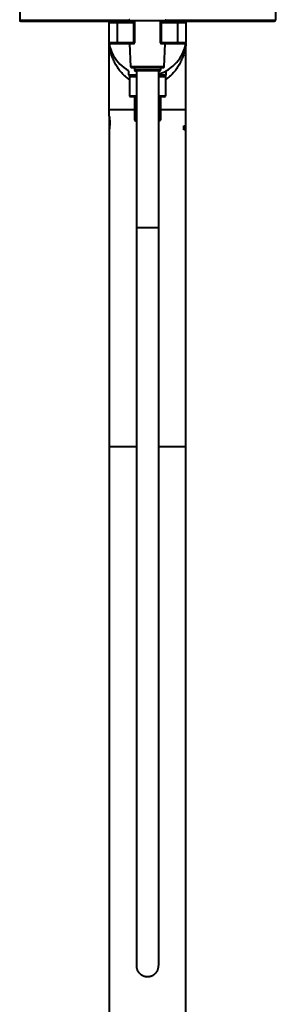
# Model space of a CAD drawing. Units: inches. Extents: x 0 to 559, y 0 to 432.
# Drawn here: x 349 to 389, y 201 to 354 of the extents above; entities that cross this region are included whole.
import ezdxf

# ---------------------------------------------------------------- set-up
doc = ezdxf.new("R2010")
doc.units = ezdxf.units.IN
doc.header["$MEASUREMENT"] = 0
doc.layers.add('Layer 1', color=7, linetype='Continuous')

msp = doc.modelspace()

# ---------------------------------------------------------------- linework, layer by layer
at = {"layer": 'Layer 1', "color": 7, "lineweight": 40}
for points in [[(348.7, 357.08), (348.7, 354.43)], [(388.7, 357.08), (388.7, 354.43)], [(348.7, 354.43), (365.85, 354.43)], [(348.87, 354.25), (366.57, 354.25)], [(362.7, 339.44), (362.7, 354.05)], [(362.7, 354.05), (366.7, 354.05)], [(363.95, 354.25), (363.95, 350.75)], [(365.83, 354.25), (365.82, 354.35)], [(365.82, 354.35), (371.57, 354.35)], [(366.57, 350.75), (366.57, 354.25)], [(366.7, 350.88), (366.7, 354.13)], [(370.7, 354.13), (370.7, 350.88)], [(370.7, 354.05), (374.7, 354.05)], [(370.82, 354.25), (370.82, 350.75)], [(370.82, 354.25), (388.52, 354.25)], [(371.54, 354.43), (388.7, 354.43)], [(371.56, 354.25), (371.57, 354.35)], [(373.45, 350.75), (373.45, 354.25)], [(374.7, 354.05), (374.7, 350.93)], [(362.7, 350.93), (362.7, 350.93)], [(362.7, 350.93), (362.7, 350.92)], [(362.7, 350.93), (362.7, 350.93)], [(362.7, 350.93), (362.7, 350.93)], [(362.7, 350.93), (362.7, 350.93)], [(362.7, 350.93), (362.7, 350.93)], [(362.7, 350.93), (366.7, 350.93)], [(362.7, 350.92), (362.7, 350.91)], [(362.7, 350.92), (362.7, 350.92)], [(362.7, 350.92), (362.7, 350.92)], [(362.7, 350.92), (362.7, 350.92)], [(362.7, 350.92), (362.7, 350.92)], [(362.7, 350.92), (362.7, 350.92)], [(362.7, 350.92), (362.7, 350.92)], [(362.7, 350.92), (362.7, 350.92)], [(362.7, 350.92), (362.7, 350.92)], [(362.7, 350.92), (362.7, 350.92)], [(362.7, 350.92), (362.7, 350.92)], [(362.7, 350.91), (362.7, 350.91)], [(362.7, 350.91), (362.7, 350.91)], [(362.7, 350.91), (362.7, 350.91)], [(362.7, 350.91), (362.7, 350.91)], [(362.7, 350.91), (362.7, 350.91)], [(362.7, 350.91), (362.7, 350.91)], [(362.7, 350.91), (362.7, 350.91)], [(362.7, 350.91), (362.7, 350.91)], [(362.7, 350.91), (362.7, 350.91)], [(362.7, 350.91), (362.7, 350.91)], [(362.7, 350.91), (362.7, 350.9)], [(362.7, 350.91), (362.7, 350.91), (362.7, 350.91)], [(362.7, 350.9), (362.7, 350.89)], [(362.7, 350.9), (362.7, 350.9)], [(362.7, 350.9), (362.7, 350.9)], [(362.7, 350.9), (362.7, 350.9)], [(362.7, 350.9), (362.7, 350.9)], [(362.7, 350.9), (362.7, 350.9)], [(362.7, 350.9), (362.7, 350.9)], [(362.7, 350.9), (362.7, 350.9)], [(362.7, 350.9), (362.7, 350.9)], [(362.7, 350.9), (362.7, 350.9)], [(362.7, 350.89), (362.7, 350.88)], [(362.7, 350.89), (362.7, 350.89)], [(362.7, 350.89), (362.7, 350.89)], [(362.7, 350.89), (362.7, 350.89)], [(362.7, 350.89), (362.7, 350.89)], [(362.7, 350.89), (362.7, 350.89)], [(362.7, 350.89), (362.7, 350.89)], [(362.7, 350.89), (362.7, 350.89)], [(362.7, 350.89), (362.7, 350.89)], [(362.7, 350.89), (362.7, 350.89)], [(362.7, 350.89), (362.7, 350.89)], [(362.7, 350.88), (362.7, 350.88)], [(362.7, 350.88), (362.7, 350.88)], [(362.7, 350.88), (362.7, 350.88)], [(362.7, 350.88), (362.7, 350.88)], [(362.7, 350.88), (362.7, 350.88)], [(362.7, 350.88), (362.7, 350.88)], [(362.7, 350.88), (362.7, 350.88)], [(362.7, 350.77), (362.7, 350.77)], [(362.7, 350.76), (362.7, 350.76), (362.7, 350.76), (362.7, 350.76), (362.7, 350.76), (362.7, 350.76), (362.7, 350.75), (362.7, 350.75), (362.7, 350.75), (362.7, 350.75), (362.7, 350.75), (362.7, 350.75), (362.7, 350.75), (362.7, 350.75), (362.7, 350.74)], [(362.7, 350.74), (362.7, 350.74), (362.7, 350.73), (362.7, 350.73), (362.71, 350.72), (362.71, 350.72), (362.71, 350.72), (362.72, 350.71), (362.72, 350.71), (362.73, 350.71), (362.73, 350.71), (362.74, 350.71), (362.74, 350.7), (362.75, 350.7), (362.75, 350.7), (362.76, 350.7), (362.77, 350.7), (362.77, 350.7), (362.78, 350.7), (362.78, 350.71), (362.79, 350.71), (362.8, 350.71), (362.8, 350.71), (362.81, 350.71), (362.81, 350.72), (362.82, 350.72), (362.82, 350.72), (362.83, 350.73), (362.83, 350.73), (362.84, 350.73), (362.84, 350.74), (362.85, 350.74), (362.86, 350.74), (362.86, 350.75), (362.86, 350.75), (362.87, 350.75), (362.87, 350.75), (362.87, 350.75), (362.87, 350.75), (362.87, 350.75), (362.87, 350.75), (362.87, 350.75)], [(362.7, 350.74), (362.7, 350.73)], [(362.7, 350.64), (362.7, 350.65), (362.7, 350.66), (362.7, 350.67), (362.7, 350.68), (362.7, 350.69), (362.7, 350.7), (362.7, 350.7), (362.7, 350.71), (362.7, 350.72), (362.7, 350.73), (362.7, 350.74)], [(362.7, 350.73), (362.71, 350.7)], [(362.71, 350.7), (362.71, 350.67)], [(362.71, 350.67), (362.72, 350.65)], [(362.87, 350.75), (366.57, 350.75)], [(366.08, 347.1), (365.95, 350.75)], [(370.7, 350.93), (374.7, 350.93)], [(370.82, 350.75), (374.52, 350.75)], [(371.31, 347.1), (371.44, 350.75)], [(374.52, 350.75), (374.52, 350.75), (374.52, 350.75), (374.52, 350.75), (374.53, 350.75), (374.53, 350.75), (374.53, 350.75), (374.53, 350.74), (374.54, 350.74), (374.55, 350.74), (374.55, 350.73), (374.56, 350.73), (374.56, 350.73), (374.57, 350.72), (374.57, 350.72), (374.58, 350.72), (374.58, 350.71), (374.59, 350.71), (374.59, 350.71), (374.6, 350.71), (374.61, 350.71), (374.62, 350.7), (374.62, 350.7), (374.63, 350.7), (374.63, 350.7), (374.64, 350.7), (374.64, 350.7), (374.65, 350.7), (374.65, 350.7), (374.66, 350.71), (374.66, 350.71), (374.67, 350.71), (374.67, 350.71), (374.67, 350.71), (374.68, 350.72), (374.68, 350.72), (374.68, 350.72), (374.68, 350.72), (374.69, 350.73), (374.69, 350.73), (374.69, 350.73), (374.69, 350.74)], [(374.67, 350.63), (374.68, 350.66)], [(374.68, 350.69), (374.69, 350.71)], [(374.68, 350.66), (374.68, 350.69)], [(374.69, 350.71), (374.69, 350.74)], [(374.7, 350.74), (374.7, 350.74), (374.7, 350.73), (374.7, 350.72), (374.69, 350.71), (374.69, 350.7), (374.69, 350.69), (374.69, 350.68), (374.69, 350.67), (374.69, 350.66), (374.69, 350.65), (374.69, 350.64)], [(374.7, 350.77), (374.7, 350.93)], [(374.7, 350.93), (374.7, 350.93)], [(374.7, 150.75), (374.7, 350.77)], [(374.7, 350.74), (374.7, 350.74), (374.7, 350.75), (374.7, 350.75), (374.7, 350.75), (374.7, 350.75), (374.7, 350.75), (374.7, 350.75), (374.7, 350.75), (374.7, 350.76), (374.7, 350.76), (374.7, 350.76), (374.7, 350.76), (374.7, 350.76), (374.7, 350.76)], [(365.88, 345.12), (365.74, 345.21), (365.6, 345.31), (365.51, 345.38), (365.38, 345.49), (365.24, 345.6), (365.17, 345.66), (365.04, 345.78), (364.91, 345.91), (364.78, 346.04), (364.66, 346.17), (364.56, 346.28), (364.44, 346.43), (364.32, 346.57), (364.21, 346.72), (364.1, 346.88), (364.05, 346.95), (363.94, 347.11), (363.84, 347.28), (363.74, 347.45), (363.65, 347.62), (363.63, 347.65), (363.54, 347.83), (363.45, 348.01), (363.37, 348.2), (363.29, 348.38), (363.21, 348.57), (363.14, 348.77), (363.07, 348.96), (363.03, 349.11), (362.97, 349.31), (362.91, 349.51), (362.86, 349.72), (362.81, 349.93), (362.77, 350.14), (362.74, 350.35), (362.72, 350.46)], [(363, 349.68), (363.01, 349.64), (363.02, 349.61), (363.04, 349.57), (363.05, 349.53), (363.07, 349.5), (363.08, 349.46), (363.1, 349.43), (363.12, 349.39), (363.13, 349.35), (363.15, 349.32), (363.16, 349.28), (363.18, 349.25), (363.2, 349.21), (363.22, 349.17), (363.23, 349.14), (363.25, 349.1), (363.27, 349.07), (363.29, 349.03), (363.31, 349), (363.32, 348.96), (363.34, 348.93), (363.36, 348.89), (363.38, 348.87)], [(374.67, 350.46), (374.65, 350.35), (374.62, 350.14), (374.58, 349.93), (374.53, 349.72), (374.48, 349.51), (374.42, 349.31), (374.36, 349.11), (374.32, 348.96), (374.25, 348.77), (374.18, 348.57), (374.1, 348.38), (374.02, 348.2), (373.94, 348.01), (373.85, 347.83), (373.76, 347.65), (373.74, 347.62), (373.65, 347.45), (373.55, 347.28), (373.45, 347.11), (373.34, 346.95), (373.29, 346.88), (373.18, 346.72), (373.07, 346.57), (372.95, 346.43), (372.83, 346.28), (372.73, 346.17), (372.61, 346.04), (372.48, 345.91), (372.35, 345.78), (372.22, 345.66), (372.15, 345.6), (372.01, 345.49), (371.88, 345.38), (371.79, 345.31), (371.65, 345.21), (371.51, 345.12)], [(365.76, 345.85), (365.76, 346.51)], [(371.31, 347.1), (366.08, 347.1)], [(371.19, 346.98), (366.2, 346.98)], [(366.67, 346.98), (366.67, 346.6)], [(370.72, 346.6), (366.67, 346.6)], [(370.6, 346.48), (366.8, 346.48)], [(366.95, 346.48), (366.95, 206.8)], [(370.45, 219.2), (370.45, 346.48)], [(370.72, 346.98), (370.72, 346.6)], [(371.19, 346.98), (371.19, 346.98)], [(371.63, 345.85), (371.63, 346.51)], [(365.76, 345.85), (365.88, 345.73)], [(365.76, 345.85), (366.95, 345.85)], [(365.88, 345.73), (366.95, 345.73)], [(365.88, 345.6), (365.88, 342.55)], [(365.88, 345.6), (366.95, 345.6)], [(370.45, 345.85), (371.63, 345.85)], [(370.45, 345.73), (371.51, 345.73)], [(370.45, 345.6), (371.51, 345.6)], [(371.63, 345.85), (371.51, 345.73)], [(371.51, 345.6), (371.51, 342.55)], [(366.95, 342.55), (365.88, 342.55)], [(366.95, 342.43), (366.01, 342.43)], [(366.67, 342.43), (366.67, 338.8)], [(371.51, 342.55), (370.45, 342.55)], [(371.38, 342.43), (370.45, 342.43)], [(370.72, 342.43), (370.72, 338.8)], [(366.67, 340.38), (362.7, 340.38)], [(374.7, 340.38), (370.72, 340.38)], [(362.7, 339.44), (362.7, 339.42)], [(362.7, 339.43), (362.7, 339.42)], [(362.7, 339.43), (362.7, 339.4)], [(362.7, 339.42), (362.71, 339.35), (362.73, 339.25), (362.74, 339.15), (362.75, 339.05), (362.76, 339.03), (362.77, 338.94), (362.77, 338.84), (362.78, 338.74), (362.78, 338.67), (362.79, 338.58), (362.79, 338.48), (362.79, 338.38), (362.79, 338.28), (362.79, 338.18), (362.78, 338.09), (362.78, 338.02), (362.77, 337.92), (362.77, 337.82), (362.76, 337.73), (362.75, 337.71), (362.74, 337.61), (362.73, 337.51), (362.71, 337.41), (362.7, 337.34)], [(362.7, 339.4), (362.71, 339.38)], [(362.7, 339.24), (362.7, 337.52)], [(362.71, 339.38), (362.71, 339.35)], [(362.71, 339.35), (362.72, 339.32)], [(362.72, 339.32), (362.72, 339.3)], [(362.72, 339.3), (362.72, 339.27)], [(362.72, 339.27), (362.73, 339.25)], [(362.73, 339.25), (362.73, 339.22)], [(362.73, 339.22), (362.73, 339.19)], [(362.73, 339.19), (362.74, 339.17)], [(362.74, 339.17), (362.74, 339.14)], [(362.74, 339.14), (362.74, 339.12)], [(362.74, 339.12), (362.75, 339.1)], [(362.75, 339.1), (362.75, 339.07)], [(362.75, 339.07), (362.75, 339.04)], [(362.75, 339.04), (362.76, 339.02)], [(362.76, 339.02), (362.76, 338.99)], [(362.76, 339), (362.76, 337.76)], [(362.76, 338.99), (362.76, 338.96)], [(362.76, 338.96), (362.77, 338.93)], [(362.77, 338.93), (362.77, 338.9)], [(362.77, 338.9), (362.77, 338.87)], [(362.77, 338.87), (362.77, 338.84)], [(362.77, 338.84), (362.78, 338.81)], [(362.78, 338.81), (362.78, 338.79)], [(362.78, 338.79), (362.78, 338.77)], [(362.78, 338.77), (362.78, 338.75)], [(362.78, 338.75), (362.78, 338.72)], [(362.78, 338.72), (362.78, 338.7)], [(362.78, 338.7), (362.78, 338.68)], [(362.78, 338.68), (362.78, 338.66)], [(362.78, 338.66), (362.79, 338.64)], [(362.79, 338.64), (362.79, 338.62)], [(362.79, 338.62), (362.79, 338.59)], [(362.79, 338.59), (362.79, 338.57)], [(362.79, 338.57), (362.79, 338.55)], [(362.79, 338.55), (362.79, 338.53)], [(362.79, 338.53), (362.79, 338.5)], [(362.79, 338.5), (362.79, 338.48)], [(362.79, 338.48), (362.79, 338.46)], [(362.79, 338.46), (362.79, 338.44)], [(362.79, 338.44), (362.79, 338.41), (362.79, 338.4)], [(362.79, 338.4), (362.79, 338.38)], [(362.79, 338.38), (362.79, 338.36)], [(362.79, 338.36), (362.79, 338.33)], [(362.79, 338.33), (362.79, 338.31)], [(362.79, 338.31), (362.79, 338.29)], [(362.79, 338.29), (362.79, 338.27)], [(362.79, 338.27), (362.79, 338.24)], [(366.95, 338.8), (366.67, 338.8)], [(366.95, 338.68), (366.8, 338.68)], [(370.72, 338.8), (370.45, 338.8)], [(370.6, 338.68), (370.45, 338.68)], [(362.71, 337.4), (362.7, 337.37)], [(362.7, 337.37), (362.7, 337.34)], [(362.7, 337.34), (362.7, 337.33)], [(362.7, 337.34), (362.7, 337.32)], [(362.7, 337.33), (362.7, 337.33), (362.7, 337.33)], [(362.7, 337.32), (362.7, 150.75)], [(362.72, 337.44), (362.71, 337.42)], [(362.71, 337.42), (362.71, 337.4)], [(362.73, 337.52), (362.72, 337.49)], [(362.72, 337.49), (362.72, 337.47)], [(362.72, 337.47), (362.72, 337.44)], [(362.74, 337.58), (362.73, 337.55)], [(362.73, 337.55), (362.73, 337.52)], [(362.75, 337.65), (362.74, 337.62)], [(362.74, 337.62), (362.74, 337.6)], [(362.74, 337.6), (362.74, 337.58)], [(362.76, 337.75), (362.75, 337.72)], [(362.75, 337.72), (362.75, 337.7)], [(362.75, 337.7), (362.75, 337.67)], [(362.75, 337.67), (362.75, 337.65)], [(362.77, 337.84), (362.76, 337.81)], [(362.76, 337.81), (362.76, 337.78)], [(362.76, 337.78), (362.76, 337.75)], [(362.78, 337.96), (362.77, 337.93)], [(362.77, 337.93), (362.77, 337.9)], [(362.77, 337.9), (362.77, 337.87)], [(362.77, 337.87), (362.77, 337.84)], [(362.79, 338.13), (362.78, 338.11)], [(362.78, 338.11), (362.78, 338.09)], [(362.78, 338.09), (362.78, 338.07)], [(362.78, 338.07), (362.78, 338.05)], [(362.78, 338.05), (362.78, 338.02)], [(362.78, 338.02), (362.78, 338)], [(362.78, 338), (362.78, 337.98)], [(362.78, 337.98), (362.78, 337.96)], [(362.79, 338.24), (362.79, 338.22)], [(362.79, 338.22), (362.79, 338.2)], [(362.79, 338.2), (362.79, 338.18)], [(362.79, 338.18), (362.79, 338.15)], [(362.79, 338.15), (362.79, 338.13)], [(374.36, 337.27), (374.36, 337.88)], [(374.36, 337.88), (374.7, 337.88)], [(374.7, 337.27), (374.36, 337.27)], [(370.45, 321.98), (366.95, 321.98)], [(366.95, 287.78), (362.7, 287.78)], [(374.7, 287.78), (370.45, 287.78)], [(366.95, 232.83), (366.95, 232.19)], [(366.95, 226.79), (366.95, 226.24), (366.95, 225.15)], [(370.45, 226.24), (370.45, 226.79)], [(370.45, 224.62), (370.45, 225.15), (370.45, 226.24)], [(366.95, 225.15), (366.95, 224.62), (366.95, 224.1), (366.95, 223.07)], [(366.95, 223.07), (366.95, 222.57)], [(370.45, 223.07), (370.45, 224.1)], [(366.95, 222.07), (366.95, 221.1)], [(366.95, 220.63), (366.95, 220.17), (366.95, 219.71), (366.95, 219.27), (366.95, 218.83), (366.95, 218.4), (366.95, 217.98), (366.95, 217.57)], [(370.45, 218.83), (370.45, 219.27), (370.45, 219.71), (370.45, 220.17), (370.45, 220.63)], [(370.45, 217.57), (370.45, 217.98), (370.45, 218.4), (370.45, 219.2)], [(370.45, 217.64), (370.45, 218.02), (370.45, 218.41), (370.45, 218.8)], [(366.95, 217.16), (366.95, 216.77)], [(370.45, 215.82), (370.45, 216.17), (370.45, 216.53), (370.45, 216.89), (370.45, 217.64)], [(370.45, 216.01), (370.45, 216.77), (370.45, 217.16)], [(366.95, 216.01), (366.95, 215.64)], [(366.95, 215.29), (366.95, 214.94)], [(370.45, 215.64), (370.45, 216.01)], [(370.45, 214.6), (370.45, 214.94), (370.45, 215.29), (370.45, 215.82)], [(370.45, 214.8), (370.45, 215.13), (370.45, 215.47)], [(366.95, 214.6), (366.95, 214.27), (366.95, 213.64)], [(370.45, 214.27), (370.45, 214.8)], [(370.45, 213.64), (370.45, 214.48)], [(370.45, 213.33), (370.45, 213.85), (370.45, 214.16)], [(366.95, 213.64), (366.95, 213.33), (366.95, 213.04), (366.95, 212.75), (366.95, 212.47), (366.95, 212.19), (366.95, 211.93), (366.95, 211.67)], [(370.45, 212.42), (370.45, 212.69), (370.45, 212.96), (370.45, 213.25), (370.45, 213.55)], [(370.45, 212.19), (370.45, 212.47), (370.45, 212.75), (370.45, 213.04), (370.45, 213.33)], [(370.45, 211.67), (370.45, 212.42)], [(366.95, 210.94), (366.95, 210.71), (366.95, 210.49), (366.95, 210.27), (366.95, 210.07), (366.95, 209.87), (366.95, 209.68), (366.95, 209.49)], [(370.45, 211.42), (370.45, 211.67)], [(370.45, 210.79), (370.45, 211), (370.45, 211.22), (370.45, 211.44)], [(370.45, 210.94), (370.45, 211.18), (370.45, 211.42)], [(370.45, 210.2), (370.45, 210.39), (370.45, 210.94)], [(366.95, 209.49), (366.95, 209.14)], [(370.45, 209.83), (370.45, 210.27), (370.45, 210.49)], [(370.45, 209.68), (370.45, 209.87)], [(370.45, 209.16), (370.45, 209.83)], [(370.45, 208.84), (370.45, 209.49)], [(366.95, 208.15), (366.95, 207.92), (366.95, 207.81)], [(370.45, 208.53), (370.45, 208.68), (370.45, 208.82), (370.45, 208.98)], [(370.45, 208.14), (370.45, 208.84)], [(370.45, 208.03), (370.45, 208.15)], [(370.45, 207.89), (370.45, 208.14)], [(370.45, 207.53), (370.45, 208.03)], [(366.95, 207.05), (366.95, 207)], [(366.95, 206.91), (366.95, 206.88)], [(366.95, 206.8), (366.95, 206.74), (366.95, 206.68), (366.96, 206.61), (366.96, 206.55), (366.97, 206.49), (366.98, 206.43), (367, 206.37), (367.01, 206.31), (367.03, 206.25), (367.05, 206.2), (367.07, 206.14), (367.1, 206.08), (367.13, 206.03), (367.15, 205.97), (367.18, 205.92), (367.22, 205.86), (367.25, 205.81), (367.29, 205.76), (367.32, 205.71), (367.36, 205.67), (367.4, 205.62), (367.45, 205.57), (367.49, 205.53), (367.53, 205.49), (367.58, 205.45), (367.63, 205.41), (367.68, 205.37), (367.73, 205.34), (367.78, 205.31), (367.84, 205.27), (367.89, 205.24), (367.95, 205.22), (368, 205.19), (368.06, 205.17), (368.12, 205.15), (368.18, 205.13), (368.24, 205.11), (368.29, 205.1), (368.36, 205.08), (368.42, 205.07), (368.48, 205.06), (368.54, 205.06), (368.6, 205.05), (368.66, 205.05), (368.7, 205.05)], [(368.7, 205.05), (368.73, 205.05), (368.79, 205.05), (368.85, 205.06), (368.92, 205.06), (368.98, 205.07), (369.04, 205.08), (369.1, 205.1), (369.16, 205.11), (369.22, 205.13), (369.28, 205.15), (369.33, 205.17), (369.39, 205.19), (369.45, 205.22), (369.5, 205.25), (369.56, 205.28), (369.61, 205.31), (369.66, 205.34), (369.71, 205.37), (369.76, 205.41), (369.81, 205.45), (369.86, 205.49), (369.9, 205.53), (369.95, 205.57), (369.99, 205.62), (370.03, 205.67), (370.07, 205.71), (370.11, 205.76), (370.14, 205.81), (370.18, 205.86), (370.21, 205.92), (370.24, 205.97), (370.27, 206.03), (370.29, 206.08), (370.32, 206.14), (370.34, 206.2), (370.36, 206.25), (370.38, 206.31), (370.39, 206.37), (370.41, 206.43), (370.42, 206.49), (370.43, 206.55), (370.44, 206.61), (370.44, 206.68), (370.44, 206.74), (370.45, 206.8)], [(370.45, 206.8), (370.45, 207.56)]]:
    msp.add_lwpolyline(points, dxfattribs=at)
for points in [[(348.7, 354.43), (348.7, 354.33), (348.77, 354.25), (348.87, 354.25)], [(362.9, 354.25), (362.78, 354.25), (362.7, 354.17), (362.7, 354.05)], [(365.93, 354.48), (365.87, 354.47), (365.82, 354.41), (365.82, 354.35)], [(366.7, 354.13), (366.7, 354.2), (366.64, 354.25), (366.57, 354.25)], [(370.82, 354.25), (370.75, 354.25), (370.7, 354.2), (370.7, 354.13)], [(371.46, 354.48), (371.52, 354.47), (371.57, 354.41), (371.57, 354.35)], [(374.7, 354.05), (374.7, 354.17), (374.61, 354.25), (374.5, 354.25)], [(388.52, 354.25), (388.62, 354.25), (388.7, 354.33), (388.7, 354.43)], [(362.7, 350.93), (362.7, 350.83), (362.77, 350.75), (362.87, 350.75)], [(362.7, 350.77), (362.7, 350.76), (362.7, 350.75), (362.7, 350.74)], [(362.7, 350.74), (362.7, 350.75), (362.7, 350.75), (362.7, 350.76)], [(362.7, 350.74), (362.72, 350.65), (362.72, 350.56), (362.72, 350.46)], [(362.7, 350.74), (362.7, 350.71), (362.7, 350.67), (362.7, 350.64)], [(362.7, 350.74), (362.7, 350.74), (362.7, 350.74), (362.7, 350.74)], [(362.7, 350.74), (362.77, 350.38), (362.87, 350.02), (363, 349.68)], [(362.7, 350.64), (362.7, 350.58), (362.71, 350.52), (362.72, 350.46)], [(366.57, 350.75), (366.64, 350.75), (366.7, 350.81), (366.7, 350.88)], [(370.45, 346.01), (372.63, 346.67), (374.27, 348.49), (374.69, 350.74)], [(370.7, 350.88), (370.7, 350.81), (370.75, 350.75), (370.82, 350.75)], [(374.52, 350.75), (374.62, 350.75), (374.7, 350.83), (374.7, 350.93)], [(374.69, 350.74), (374.68, 350.65), (374.67, 350.56), (374.67, 350.46)], [(374.67, 350.46), (374.68, 350.52), (374.69, 350.58), (374.69, 350.64)], [(374.69, 350.74), (374.69, 350.75), (374.7, 350.76), (374.7, 350.77)], [(374.7, 350.76), (374.69, 350.75), (374.69, 350.75), (374.69, 350.74)], [(374.69, 350.74), (374.69, 350.71), (374.69, 350.67), (374.69, 350.64)], [(374.69, 350.74), (374.69, 350.74), (374.69, 350.74), (374.69, 350.74)], [(363.4, 348.84), (363.94, 347.88), (364.74, 347.09), (365.7, 346.54)], [(366.08, 347.1), (366.08, 347.03), (366.14, 346.98), (366.2, 346.98)], [(366.67, 346.6), (366.67, 346.54), (366.73, 346.48), (366.8, 346.48)], [(370.6, 346.48), (370.66, 346.48), (370.72, 346.54), (370.72, 346.6)], [(371.19, 346.98), (371.26, 346.98), (371.31, 347.03), (371.31, 347.1)], [(366.01, 345.73), (365.94, 345.73), (365.88, 345.67), (365.88, 345.6)], [(371.51, 345.6), (371.51, 345.67), (371.45, 345.73), (371.38, 345.73)], [(365.88, 342.55), (365.88, 342.49), (365.94, 342.43), (366.01, 342.43)], [(371.38, 342.43), (371.45, 342.43), (371.51, 342.49), (371.51, 342.55)], [(362.7, 339.44), (362.7, 339.44), (362.7, 339.43), (362.7, 339.43)], [(362.72, 339.29), (362.7, 339.28), (362.7, 339.26), (362.7, 339.24)], [(366.67, 338.8), (366.67, 338.74), (366.73, 338.68), (366.8, 338.68)], [(370.6, 338.68), (370.66, 338.68), (370.72, 338.74), (370.72, 338.8)], [(362.7, 337.52), (362.7, 337.5), (362.7, 337.48), (362.72, 337.47)], [(362.7, 337.33), (362.7, 337.32), (362.7, 337.32), (362.7, 337.32)]]:
    msp.add_open_spline(points, degree=3, dxfattribs=at)
for points, knots in [([(362.87, 350.75), (362.87, 350.75), (362.87, 350.75), (362.87, 350.75), (362.87, 350.75), (362.87, 350.75), (362.87, 350.75), (362.87, 350.75), (362.87, 350.75), (362.87, 350.75), (362.87, 350.75), (362.87, 350.75), (362.87, 350.75), (362.87, 350.75), (362.87, 350.75), (362.87, 350.75), (362.87, 350.75), (362.87, 350.75), (362.87, 350.75), (362.87, 350.75), (362.87, 350.75), (362.87, 350.75), (362.87, 350.75), (362.87, 350.75), (362.87, 350.75), (362.87, 350.75), (362.87, 350.75), (362.87, 350.75), (362.87, 350.75), (362.87, 350.75), (362.87, 350.75)], [0, 0, 0, 0, 1, 1, 1, 2, 2, 2, 3, 3, 3, 4, 4, 4, 5, 5, 5, 6, 6, 6, 7, 7, 7, 8, 8, 8, 9, 9, 9, 10, 10, 10, 10]), ([(374.52, 350.75), (374.52, 350.75), (374.52, 350.75), (374.52, 350.75), (374.52, 350.75), (374.52, 350.75), (374.52, 350.75), (374.52, 350.75), (374.52, 350.75), (374.52, 350.75), (374.52, 350.75), (374.52, 350.75), (374.52, 350.75), (374.52, 350.75), (374.52, 350.75), (374.52, 350.75), (374.52, 350.75), (374.52, 350.75), (374.52, 350.75), (374.52, 350.75), (374.52, 350.75), (374.52, 350.75), (374.52, 350.75), (374.52, 350.75), (374.52, 350.75), (374.52, 350.75), (374.52, 350.75), (374.52, 350.75), (374.52, 350.75), (374.52, 350.75), (374.52, 350.75), (374.52, 350.75), (374.52, 350.75), (374.52, 350.75)], [0, 0, 0, 0, 1, 1, 1, 2, 2, 2, 3, 3, 3, 4, 4, 4, 5, 5, 5, 6, 6, 6, 7, 7, 7, 8, 8, 8, 9, 9, 9, 10, 10, 10, 11, 11, 11, 11])]:
    msp.add_open_spline(points, degree=3, knots=knots, dxfattribs=at)

doc.saveas('drawing.dxf')
